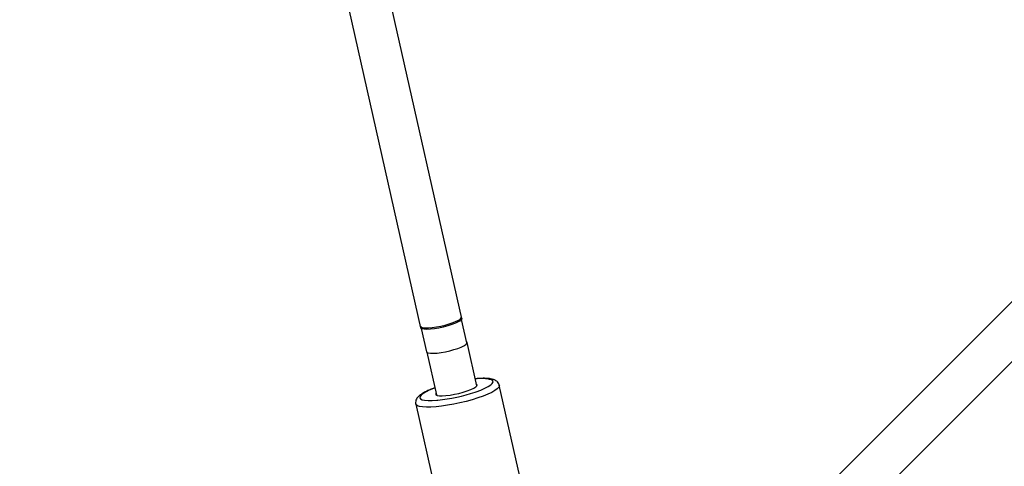
# Model space of a CAD drawing. Units: millimetres. Extents: x -5890 to 5710, y -5800 to 5800.
# Drawn here: x -3302 to -2931, y -2889 to -2720 of the extents above; entities that cross this region are included whole.
import ezdxf

# ---------------------------------------------------------------- set-up
doc = ezdxf.new("R2010")
doc.units = ezdxf.units.MM

msp = doc.modelspace()

# ---------------------------------------------------------------- linework, layer by layer
at = {"color": 7, "linetype": 'Continuous', "lineweight": 25}
for p, q in [((-3299.88, -2174.43), (-3150.96, -2836.27)), ((-3135.35, -2832.76), (-3283.55, -2174.12)), ((-2823.22, -2721.58), (-3023.64, -2922.01)), ((-3012.33, -2933.32), (-2811.91, -2732.89)), ((-3133.5, -2841.87), (-3135.46, -2833.14)), ((-3150.7, -2836.57), (-3148.74, -2845.29)), ((-3129.74, -2858.17), (-3133.42, -2841.82)), ((-3148.63, -2845.47), (-3145, -2861.6)), ((-3113.51, -2892.34), (-3121.26, -2857.92)), ((-3152.77, -2865.01), (-3145.03, -2899.43))]:
    msp.add_line(p, q, dxfattribs=at)
at = {"color": 7, "linetype": 'Continuous', "lineweight": 25, "flags": 128}
for points in [[(-3135.35, -2832.76), (-3135.46, -2833.14), (-3135.93, -2833.58), (-3136.73, -2834.06), (-3137.84, -2834.57), (-3139.19, -2835.07), (-3140.73, -2835.55), (-3142.38, -2835.98), (-3144.07, -2836.34), (-3145.72, -2836.62), (-3147.25, -2836.79), (-3148.58, -2836.86), (-3149.66, -2836.83), (-3150.44, -2836.68), (-3150.88, -2836.43), (-3150.96, -2836.27)], [(-3150.89, -2835.73), (-3150.89, -2835.74), (-3150.63, -2836.02), (-3150.03, -2836.22), (-3149.11, -2836.31), (-3147.92, -2836.29), (-3146.52, -2836.17), (-3144.96, -2835.94), (-3143.32, -2835.63), (-3141.68, -2835.24), (-3140.11, -2834.79), (-3138.69, -2834.31), (-3137.49, -2833.82), (-3136.55, -2833.33)], [(-3136.55, -2833.33), (-3135.93, -2832.88), (-3135.68, -2832.53)], [(-3148.74, -2845.29), (-3148.56, -2845.53), (-3148.04, -2845.74), (-3147.2, -2845.85), (-3146.08, -2845.86), (-3144.73, -2845.77), (-3143.22, -2845.57), (-3141.61, -2845.28), (-3139.97, -2844.91), (-3138.39, -2844.48), (-3136.93, -2844.01), (-3135.67, -2843.52), (-3134.66, -2843.04)], [(-3134.66, -2843.04), (-3133.9, -2842.56), (-3133.48, -2842.13), (-3133.44, -2841.76), (-3133.56, -2841.61)], [(-3145.15, -2860.94), (-3145.25, -2861.17), (-3145.14, -2861.5), (-3144.67, -2861.74), (-3143.86, -2861.87), (-3142.75, -2861.9), (-3141.39, -2861.82), (-3139.85, -2861.63), (-3138.2, -2861.35), (-3136.51, -2860.98), (-3134.86, -2860.54), (-3133.34, -2860.06), (-3132, -2859.56), (-3130.93, -2859.05), (-3130.15, -2858.57), (-3129.72, -2858.14), (-3129.65, -2857.77), (-3129.89, -2857.51)]]:
    msp.add_lwpolyline(points, dxfattribs=at)
at = {"color": 8, "linetype": 'Continuous', "lineweight": 25, "flags": 128}
for points in [[(-3121.26, -2857.92), (-3121.24, -2858.12), (-3121.46, -2858.66), (-3122.02, -2859.26), (-3122.92, -2859.91), (-3124.13, -2860.6), (-3125.63, -2861.3), (-3127.39, -2862.01), (-3129.35, -2862.7), (-3131.5, -2863.37), (-3133.76, -2864), (-3136.1, -2864.57), (-3138.45, -2865.07), (-3140.78, -2865.49), (-3143.02, -2865.82), (-3145.12, -2866.05), (-3147.05, -2866.18), (-3148.75, -2866.21), (-3150.19, -2866.12), (-3151.34, -2865.94), (-3152.16, -2865.65), (-3152.65, -2865.28), (-3152.77, -2865.02)], [(-3130.36, -2860.51), (-3130.05, -2860.41), (-3128.27, -2859.74), (-3126.73, -2859.08), (-3125.47, -2858.42), (-3124.52, -2857.79), (-3123.9, -2857.21), (-3123.64, -2856.69), (-3123.73, -2856.25), (-3124.17, -2855.89)], [(-3145.59, -2858.97), (-3145.75, -2859.04), (-3147.42, -2859.7), (-3148.82, -2860.37), (-3149.93, -2861.01), (-3150.72, -2861.62), (-3151.16, -2862.17), (-3151.25, -2862.65), (-3150.98, -2863.06), (-3150.36, -2863.37), (-3149.41, -2863.58), (-3148.14, -2863.69), (-3146.6, -2863.7), (-3144.82, -2863.59), (-3144.48, -2863.56)]]:
    msp.add_lwpolyline(points, dxfattribs=at)
at = {"color": 7, "linetype": 'Continuous', "lineweight": 25}
msp.add_circle((-90.32, 0), 5800, dxfattribs=at)
for centre, radius, start, end in [((-3135.03, -2841.5), 1.58, 283.8322, 346.7623), ((-3151.03, -2799.05), 64.85, 275.7989, 288.5847)]:
    msp.add_arc(centre, radius, start, end, dxfattribs=at)
at = {"color": 8, "linetype": 'Continuous', "lineweight": 25}
msp.add_arc((-3128.08, -2870.45), 15.07, 74.9734, 98.5859, dxfattribs=at)
at = {"color": 7, "linetype": 'Continuous', "lineweight": 25}
for points, knots in [([(-3121.29, -2857.94), (-3121.34, -2857.74), (-3121.44, -2857.25), (-3121.92, -2856.64), (-3122.42, -2856.25), (-3122.93, -2855.96), (-3123.58, -2855.69), (-3124.6, -2855.46), (-3126.01, -2855.32), (-3127.71, -2855.31), (-3129.15, -2855.37), (-3130.08, -2855.47), (-3130.34, -2855.5)], [0, 0, 0, 0, 0.057542, 0.139517, 0.222309, 0.266172, 0.345018, 0.480505, 0.643392, 0.796482, 0.94212, 1, 1, 1, 1]), ([(-3145.6, -2858.92), (-3145.64, -2858.93), (-3146.29, -2859.16), (-3147.42, -2859.62), (-3148.94, -2860.29), (-3150.25, -2861), (-3151.3, -2861.71), (-3152.04, -2862.41), (-3152.55, -2863.15), (-3152.81, -2863.94), (-3152.89, -2864.62), (-3152.76, -2864.96), (-3152.73, -2865.04)], [0, 0, 0, 0, 0.007794, 0.148158, 0.290275, 0.435624, 0.587548, 0.719539, 0.81269, 0.897158, 0.978106, 1, 1, 1, 1])]:
    msp.add_open_spline(points, degree=3, knots=knots, dxfattribs=at)

doc.saveas('drawing.dxf')
